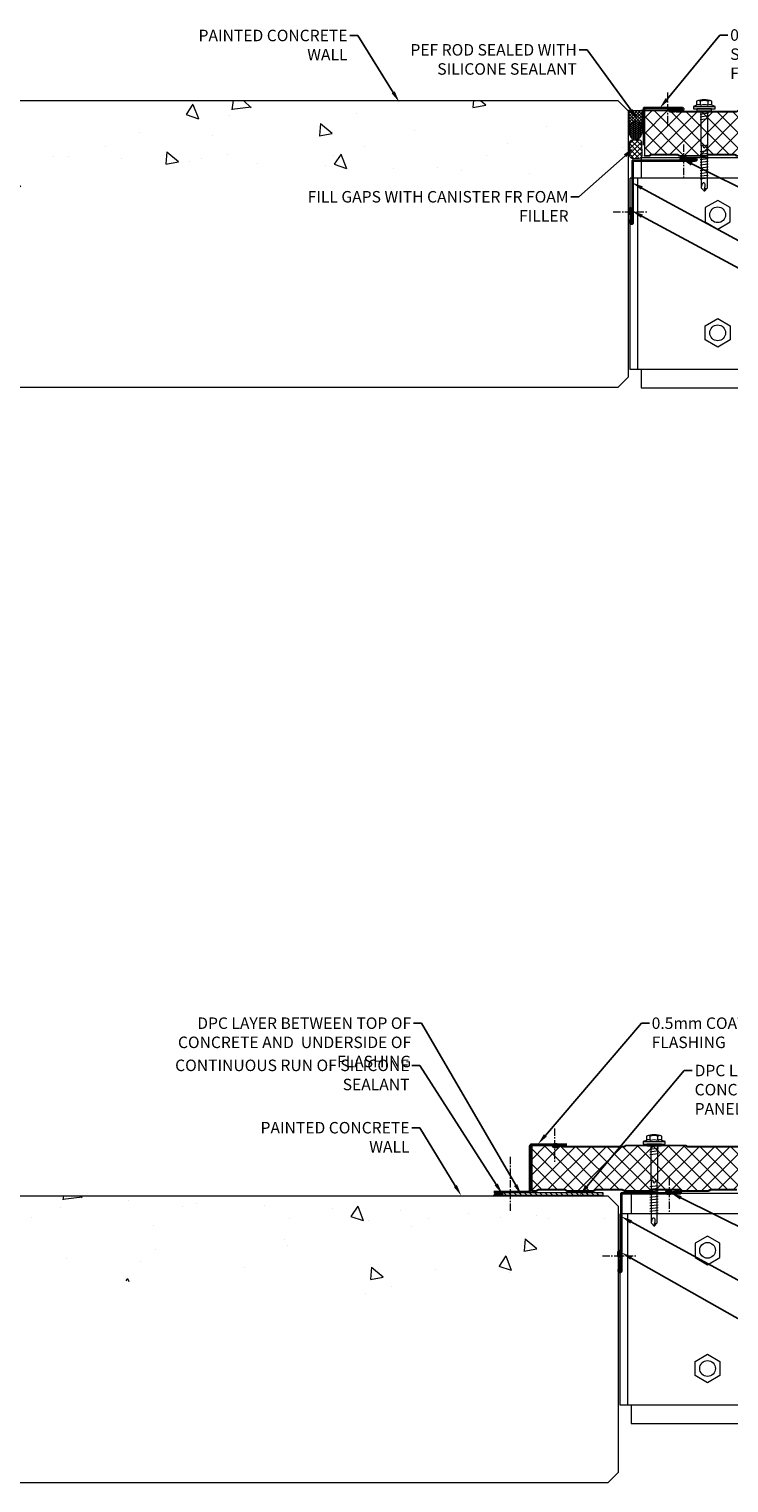
# Model space of a CAD drawing. Units: millimetres. Extents: x -9546 to 67653, y 39754 to 49858.
# Drawn here: x 27758 to 28367, y 45364 to 46629 of the extents above; entities that cross this region are included whole.
import ezdxf
from ezdxf import colors
from ezdxf.entities.mleader import LeaderData, LeaderLine
from ezdxf.math import Vec2, Vec3

# ---------------------------------------------------------------- set-up
doc = ezdxf.new("R2010")
doc.units = ezdxf.units.MM
doc.linetypes.add('CENTER', pattern=[50.8, 31.75, -6.35, 6.35, -6.35])
doc.layers.get('0').update_dxf_attribs({"lineweight": 18})
for name, color, linetype, lineweight in [('FIXINGS', 7, 'Continuous', 9), ('Flashings', 6, 'Continuous', 35), ('Hatch', 43, 'Continuous', 18), ('Panel Wall', 7, 'Continuous', 18), ('Structure primary', 7, 'Continuous', 9), ('Structure secondary', 7, 'Continuous', 9), ('TEXT', 7, 'Continuous', 9)]:
    doc.layers.add(name, color=color, linetype=linetype, lineweight=lineweight)
doc.styles.add('K_Span-std', font='arial.ttf', dxfattribs={"width": 0.75})
pattern_1 = [(135, (16529.0247, -15920.5783), (-0.67351921, -0.67351921), [])]

# ---------------------------------------------------------------- blocks, each defined once
blk = doc.blocks.new('*U62')
h = blk.add_hatch()
h.set_pattern_fill('AR-CONC', color=253, scale=0.7)
h.set_pattern_definition([(50, (-100, 2e-14), (127.5293, -11.1574), [13.335, -146.685]), (355, (-100, 2e-14), (-24.6704, 133.74), [10.668, -117.3484]), (100.4514, (-89.37, -0.93), (102.859, 122.5824), [11.333, -124.663]), (46.184, (-100, 35.56), (189.755, -29.43), [20.002, -220.027]), (96.636, (-84.19, 33.1), (166.183, 173.198), [17, -186.995]), (351.184, (-100, 35.56), (166.183, 173.198), [16.002, -176.022]), (21, (-82.22, 26.67), (106.13, -71.5856), [13.335, -146.685]), (326, (-82.22, 26.67), (43.2614, 128.9316), [10.668, -117.348]), (71.4514, (-73.38, 20.7), (149.3915, 57.346), [11.333, -124.663]), (37.5, (-100, 2e-14), (2.162, 59.1885), [0, -115.9256, 0, -119.126, 0, -117.7925]), (7.5, (-100, 2e-14), (46.7738, 70.1264), [0, -67.9196, 0, -113.2586, 0, -44.8945]), (327.5, (-139.65, 2e-14), (94.9134, -4.0101), [0, -44.45, 0, -138.684, 0, -184.023]), (317.5, (-157.43, 2e-14), (103.6904, 17.7985), [0, -57.785, 0, -92.1004, 0, -130.683])])
h.paths.add_polyline_path([(-150.4, 1549.5), (-154.8, 1579), (-160.3, 1607.2), (-166.3, 1633.7), (-172.2, 1658.5), (-177.1, 1681.2), (-180.5, 1701.7), (-181.9, 1719.8), (-181.6, 1735.7), (-180.1, 1749.9), (-177.9, 1762.7), (-175.4, 1774.4), (-173.1, 1785.5), (-171.5, 1796.3), (-171.2, 1807.2), (-172.4, 1818.4), (-174.6, 1830.1), (-177.3, 1842.5), (-179.9, 1855.6), (-181.8, 1869.5), (-182.3, 1884.3), (-180.8, 1900.2), (-176.8, 1917.1), (-170, 1935.5), (-162.2, 1956.4), (-155.5, 1981), (-152, 2010.7), (-153.7, 2046.6), (-163, 2090.2), (-181.8, 2142.6), (-210.2, 2201), (-235, 2201), (-250, 2186), (-250, 113.1), (-215.6, 125.3), (-192.9, 153.1), (-180.6, 193.1), (-176, 242.4), (-176.6, 298.2), (-179.7, 357.6), (-182.7, 417.6), (-183.4, 475.8), (-181.8, 531.5), (-178.4, 584.5), (-173.7, 634.5), (-168.1, 681.2), (-162.2, 724.4), (-156.4, 763.8), (-151.1, 799.2), (-146.9, 830.4), (-143.9, 858.1), (-141.9, 883), (-141.2, 906), (-141.8, 927.6), (-143.7, 948.8), (-146.9, 970.3), (-151.4, 992.8), (-157.3, 1016.9), (-164.1, 1042.7), (-171.2, 1069.9), (-178, 1098.5), (-184, 1128.3), (-188.5, 1159), (-191.2, 1190.6), (-191.2, 1222.9), (-188.5, 1255.7), (-183.3, 1288.8), (-176.7, 1322.2), (-169.3, 1355.7), (-161.9, 1389.1), (-155.3, 1422.3), (-150.2, 1455.1), (-147.5, 1487.3), (-147.7, 1518.9)])
blk.add_lwpolyline([(-250, 0), (-250, 2192), (-241, 2201), (-9, 2201), (0, 2192), (0, 0)], close=True)
blk = doc.blocks.new('Portal_bracket_1')
for p, q in [((160, 250), (0, 250)), ((160, 0), (160, 250)), ((160, 0), (0, 0))]:
    blk.add_line(p, q)
at = {"color": 8}
blk.add_line((10, 0), (10, 250), dxfattribs=at)
blk.add_lwpolyline([(0, 0), (0, 250)])
for points in [[(114.1, 220.8), (97.9, 211.4), (97.9, 192.8), (114.1, 183.4), (130.3, 192.8), (130.3, 211.4)], [(114.1, 29.2), (97.9, 38.6), (97.9, 57.2), (114.1, 66.6), (130.3, 57.2), (130.3, 38.6)]]:
    blk.add_lwpolyline(points, close=True)
for centre in [(114.1, 202.1), (114.1, 47.9)]:
    blk.add_circle(centre, 10.3, dxfattribs=at)
blk = doc.blocks.new('RW40_trunc_f')
at = {"layer": 'Hatch', "linetype": 'Continuous'}
h = blk.add_hatch(dxfattribs=at)
h.set_pattern_fill('ANSI37', color=256, scale=3, angle=90)
h.set_pattern_definition([(135, (0, 100), (-6.73519, -6.73519), []), (225, (0, 100), (6.73519, -6.73519), [])])
edge = h.paths.add_edge_path()
edge.add_line((0, 0.8), (-3.7, 0.8))
edge.add_arc((-3.7, 1.6), 0.83, 225, 270, ccw=False)
edge.add_line((-4.3, 1), (-4.6, 1.3))
edge.add_arc((-5.8, 0), 1.8, 45, 90)
edge.add_line((-5.8, 1.8), (-28.7, 1.8))
edge.add_arc((-28.7, 0), 1.8, 90, 135)
edge.add_line((-30, 1.3), (-30.2, 1))
edge.add_arc((-30.8, 1.6), 0.83, 270, 315, ccw=False)
edge.add_line((-30.8, 0.8), (-53.7, 0.8))
edge.add_arc((-53.7, 1.6), 0.83, 225, 270, ccw=False)
edge.add_line((-54.3, 1), (-54.6, 1.3))
edge.add_arc((-55.8, 0), 1.8, 45, 90)
edge.add_line((-55.8, 1.8), (-78.7, 1.8))
edge.add_arc((-78.7, 0), 1.8, 90, 135)
edge.add_line((-80, 1.3), (-80.2, 1))
edge.add_arc((-80.8, 1.6), 0.83, 270, 315, ccw=False)
edge.add_line((-80.8, 0.8), (-103.7, 0.8))
edge.add_arc((-103.7, 1.6), 0.83, 225, 270, ccw=False)
edge.add_line((-104.3, 1), (-104.6, 1.3))
edge.add_arc((-105.8, 0), 1.8, 45, 90)
edge.add_line((-105.8, 1.8), (-128.7, 1.8))
edge.add_arc((-128.7, 0), 1.8, 90, 135)
edge.add_line((-130, 1.3), (-130.2, 1))
edge.add_arc((-130.8, 1.6), 0.83, 270, 315, ccw=False)
edge.add_line((-130.8, 0.8), (-153.7, 0.8))
edge.add_arc((-153.7, 1.6), 0.83, 225, 270, ccw=False)
edge.add_line((-154.3, 1), (-154.6, 1.3))
edge.add_arc((-155.8, 0), 1.8, 45, 90)
edge.add_line((-155.8, 1.8), (-178.7, 1.8))
edge.add_arc((-178.7, 0), 1.8, 90, 135)
edge.add_line((-180, 1.3), (-180.2, 1))
edge.add_arc((-180.8, 1.6), 0.83, 270, 315, ccw=False)
edge.add_line((-180.8, 0.8), (-203.7, 0.8))
edge.add_arc((-203.7, 1.6), 0.83, 225, 270, ccw=False)
edge.add_line((-204.3, 1), (-204.6, 1.3))
edge.add_arc((-205.8, 0), 1.8, 45, 90)
edge.add_line((-205.8, 1.8), (-228.7, 1.8))
edge.add_arc((-228.7, 0), 1.8, 90, 135)
edge.add_line((-230, 1.3), (-230.2, 1))
edge.add_arc((-230.8, 1.6), 0.83, 270, 315, ccw=False)
edge.add_line((-230.8, 0.8), (-253.7, 0.8))
edge.add_arc((-253.7, 1.6), 0.83, 225, 270, ccw=False)
edge.add_line((-254.3, 1), (-254.6, 1.3))
edge.add_arc((-255.8, 0), 1.8, 45, 90)
edge.add_line((-255.8, 1.8), (-278.7, 1.8))
edge.add_arc((-278.7, 0), 1.8, 90, 135)
edge.add_line((-280, 1.3), (-280.2, 1))
edge.add_arc((-280.8, 1.6), 0.83, 270, 315, ccw=False)
edge.add_line((-280.8, 0.8), (-303.7, 0.8))
edge.add_arc((-303.7, 1.6), 0.83, 225, 270, ccw=False)
edge.add_line((-304.3, 1), (-304.6, 1.3))
edge.add_arc((-305.8, 0), 1.8, 45, 90)
edge.add_line((-305.8, 1.8), (-328.7, 1.8))
edge.add_arc((-328.7, 0), 1.8, 90, 135)
edge.add_line((-330, 1.3), (-330.2, 1))
edge.add_arc((-330.8, 1.6), 0.83, 270, 315, ccw=False)
edge.add_line((-330.8, 0.8), (-353.7, 0.8))
edge.add_arc((-353.7, 1.6), 0.83, 225, 270, ccw=False)
edge.add_line((-354.3, 1), (-354.6, 1.3))
edge.add_arc((-355.8, 0), 1.8, 45, 90)
edge.add_line((-355.8, 1.8), (-378.7, 1.8))
edge.add_arc((-378.7, 0), 1.8, 90, 135)
edge.add_line((-380, 1.3), (-380.2, 1))
edge.add_arc((-380.8, 1.6), 0.83, 270, 315, ccw=False)
edge.add_line((-380.8, 0.8), (-403.7, 0.8))
edge.add_arc((-403.7, 1.6), 0.83, 225, 270, ccw=False)
edge.add_line((-404.3, 1), (-404.6, 1.3))
edge.add_arc((-405.8, 0), 1.8, 45, 90)
edge.add_line((-405.8, 1.8), (-428.7, 1.8))
edge.add_arc((-428.7, 0), 1.8, 90, 135)
edge.add_line((-430, 1.3), (-430.2, 1))
edge.add_arc((-430.8, 1.6), 0.83, 270, 315, ccw=False)
edge.add_line((-430.8, 0.8), (-453.7, 0.8))
edge.add_arc((-453.7, 1.6), 0.83, 225, 270, ccw=False)
edge.add_line((-454.3, 1), (-454.6, 1.3))
edge.add_arc((-455.8, 0), 1.8, 45, 90)
edge.add_line((-455.8, 1.8), (-478.7, 1.8))
edge.add_arc((-478.7, 0), 1.8, 90, 135)
edge.add_line((-480, 1.3), (-480.2, 1))
edge.add_arc((-480.8, 1.6), 0.83, 270, 315, ccw=False)
edge.add_line((-480.8, 0.8), (-503.7, 0.8))
edge.add_arc((-503.7, 1.6), 0.83, 225, 270, ccw=False)
edge.add_line((-504.3, 1), (-504.6, 1.3))
edge.add_arc((-505.8, 0), 1.8, 45, 90)
edge.add_line((-505.8, 1.8), (-528.7, 1.8))
edge.add_arc((-528.7, 0), 1.8, 90, 135)
edge.add_line((-530, 1.3), (-530.2, 1))
edge.add_arc((-530.8, 1.6), 0.83, 270, 315, ccw=False)
edge.add_line((-530.8, 0.8), (-553.7, 0.8))
edge.add_arc((-553.7, 1.6), 0.83, 225, 270, ccw=False)
edge.add_line((-554.3, 1), (-554.6, 1.3))
edge.add_arc((-555.8, 0), 1.8, 45, 90)
edge.add_line((-555.8, 1.8), (-578.7, 1.8))
edge.add_arc((-578.7, 0), 1.8, 90, 135)
edge.add_line((-580, 1.3), (-580.2, 1))
edge.add_arc((-580.8, 1.6), 0.83, 270, 315, ccw=False)
edge.add_line((-580.8, 0.8), (-603.7, 0.8))
edge.add_arc((-603.7, 1.6), 0.83, 225, 270, ccw=False)
edge.add_line((-604.3, 1), (-604.6, 1.3))
edge.add_arc((-605.8, 0), 1.8, 45, 90)
edge.add_line((-605.8, 1.8), (-628.7, 1.8))
edge.add_arc((-628.7, 0), 1.8, 90, 135)
edge.add_line((-630, 1.3), (-630.2, 1))
edge.add_arc((-630.8, 1.6), 0.83, 270, 315, ccw=False)
edge.add_line((-630.8, 0.8), (-653.7, 0.8))
edge.add_arc((-653.7, 1.6), 0.83, 225, 270, ccw=False)
edge.add_line((-654.3, 1), (-654.6, 1.3))
edge.add_arc((-655.8, 0), 1.8, 45, 90)
edge.add_line((-655.8, 1.8), (-678.7, 1.8))
edge.add_arc((-678.7, 0), 1.8, 90, 135)
edge.add_line((-680, 1.3), (-680.2, 1))
edge.add_arc((-680.8, 1.6), 0.83, 270, 315, ccw=False)
edge.add_line((-680.8, 0.8), (-703.7, 0.8))
edge.add_arc((-703.7, 1.6), 0.83, 225, 270, ccw=False)
edge.add_line((-704.3, 1), (-704.6, 1.3))
edge.add_arc((-705.8, 0), 1.8, 45, 90)
edge.add_line((-705.8, 1.8), (-728.7, 1.8))
edge.add_arc((-728.7, 0), 1.8, 90, 135)
edge.add_line((-730, 1.3), (-730.2, 1))
edge.add_arc((-730.8, 1.6), 0.83, 270, 315, ccw=False)
edge.add_line((-730.8, 0.8), (-753.7, 0.8))
edge.add_arc((-753.7, 1.6), 0.83, 225, 270, ccw=False)
edge.add_line((-754.3, 1), (-754.6, 1.3))
edge.add_arc((-755.8, 0), 1.8, 45, 90)
edge.add_line((-755.8, 1.8), (-778.7, 1.8))
edge.add_arc((-778.7, 0), 1.8, 90, 135)
edge.add_line((-780, 1.3), (-780.2, 1))
edge.add_arc((-780.8, 1.6), 0.83, 270, 315, ccw=False)
edge.add_line((-780.8, 0.8), (-803.7, 0.8))
edge.add_arc((-803.7, 1.6), 0.83, 225, 270, ccw=False)
edge.add_line((-804.3, 1), (-804.6, 1.3))
edge.add_arc((-805.8, 0), 1.8, 45, 90)
edge.add_line((-805.8, 1.8), (-828.7, 1.8))
edge.add_arc((-828.7, 0), 1.8, 90, 135)
edge.add_line((-830, 1.3), (-830.2, 1))
edge.add_arc((-830.8, 1.6), 0.83, 270, 315, ccw=False)
edge.add_line((-830.8, 0.8), (-853.7, 0.8))
edge.add_arc((-853.7, 1.6), 0.83, 225, 270, ccw=False)
edge.add_line((-854.3, 1), (-854.6, 1.3))
edge.add_arc((-855.8, 0), 1.8, 45, 90)
edge.add_line((-855.8, 1.8), (-878.7, 1.8))
edge.add_arc((-878.7, 0), 1.8, 90, 135)
edge.add_line((-880, 1.3), (-880.2, 1))
edge.add_arc((-880.8, 1.6), 0.83, 270, 315, ccw=False)
edge.add_line((-880.8, 0.8), (-903.7, 0.8))
edge.add_arc((-903.7, 1.6), 0.83, 225, 270, ccw=False)
edge.add_line((-904.3, 1), (-904.6, 1.3))
edge.add_arc((-905.8, 0), 1.8, 45, 90)
edge.add_line((-905.8, 1.8), (-928.7, 1.8))
edge.add_arc((-928.7, 0), 1.8, 90, 135)
edge.add_line((-930, 1.3), (-930.2, 1))
edge.add_arc((-930.8, 1.6), 0.83, 270, 315, ccw=False)
edge.add_line((-930.8, 0.8), (-938.8, 0.8))
edge.add_arc((-938.8, 2.5), 1.7, 93, 270, ccw=False)
edge.add_line((-938.8, 4.2), (-925.1, 4.9))
edge.add_arc((-925.3, 7.7), 2.8, 273, 360)
edge.add_line((-922.5, 7.7), (-922.5, 12.2))
edge.add_arc((-921.5, 12.2), 1, 90, 180, ccw=False)
edge.add_line((-921.5, 13.2), (-918.6, 13.2))
edge.add_line((-918.6, 13.2), (-918.6, 14))
edge.add_line((-918.6, 14), (-921.5, 14))
edge.add_line((-921.5, 14), (-921.8, 14))
edge.add_arc((-921.8, 15), 1, 165.8804, 270, ccw=False)
edge.add_line((-922.8, 15.2), (-916.9, 38.5))
edge.add_line((-916.9, 38.5), (-909.2, 57.4))
edge.add_arc((-909.3, 57.9), 0.504, 275.7793, 321.4008)
edge.add_line((-908.9, 57.6), (-902.1, 72.1))
edge.add_arc((-899.9, 71), 2.5, 90, 155, ccw=False)
edge.add_line((-899.9, 73.5), (-876.6, 73.5))
edge.add_arc((-876.6, 71), 2.5, 25, 90, ccw=False)
edge.add_line((-874.4, 72.1), (-859.5, 40.2))
edge.add_arc((-856.8, 41.5), 3, 205, 270)
edge.add_line((-856.8, 38.5), (-802.7, 38.5))
edge.add_arc((-802.7, 40), 1.5, 270, 315)
edge.add_line((-801.6, 38.9), (-801.3, 39.2))
edge.add_arc((-800.6, 38.5), 1, 90, 135, ccw=False)
edge.add_line((-800.6, 39.5), (-748.7, 39.5))
edge.add_arc((-748.7, 38.5), 1, 45, 90, ccw=False)
edge.add_line((-748, 39.2), (-747.7, 38.9))
edge.add_arc((-746.6, 40), 1.5, 225, 270)
edge.add_line((-746.6, 38.5), (-694.7, 38.5))
edge.add_arc((-694.7, 40), 1.5, 270, 315)
edge.add_line((-693.6, 38.9), (-693.3, 39.2))
edge.add_arc((-692.6, 38.5), 1, 90, 135, ccw=False)
edge.add_line((-692.6, 39.5), (-640.7, 39.5))
edge.add_arc((-640.7, 38.5), 1, 45, 90, ccw=False)
edge.add_line((-640, 39.2), (-639.7, 38.9))
edge.add_arc((-638.6, 40), 1.5, 225, 270)
edge.add_line((-638.6, 38.5), (-587.2, 38.5))
edge.add_arc((-587.2, 41), 2.5, 270, 335)
edge.add_line((-584.9, 39.9), (-569.5, 73.1))
edge.add_arc((-567.2, 72), 2.5, 90, 155, ccw=False)
edge.add_line((-567.2, 74.5), (-540.7, 74.5))
edge.add_arc((-540.7, 72), 2.5, 25, 90, ccw=False)
edge.add_line((-538.4, 73.1), (-523.1, 40.2))
edge.add_arc((-520.4, 41.5), 3, 205, 270)
edge.add_line((-520.4, 38.5), (-469.3, 38.5))
edge.add_arc((-469.3, 40), 1.5, 270, 315)
edge.add_line((-468.3, 38.9), (-468, 39.2))
edge.add_arc((-467.3, 38.5), 1, 90, 135, ccw=False)
edge.add_line((-467.3, 39.5), (-415.3, 39.5))
edge.add_arc((-415.3, 38.5), 1, 45, 90, ccw=False)
edge.add_line((-414.6, 39.2), (-414.3, 38.9))
edge.add_arc((-413.3, 40), 1.5, 225, 270)
edge.add_line((-413.3, 38.5), (-361.3, 38.5))
edge.add_arc((-361.3, 40), 1.5, 270, 315)
edge.add_line((-360.3, 38.9), (-360, 39.2))
edge.add_arc((-359.3, 38.5), 1, 90, 135, ccw=False)
edge.add_line((-359.3, 39.5), (-307.3, 39.5))
edge.add_arc((-307.3, 38.5), 1, 45, 90, ccw=False)
edge.add_line((-306.6, 39.2), (-306.3, 38.9))
edge.add_arc((-305.3, 40), 1.5, 225, 270)
edge.add_line((-305.3, 38.5), (-254.2, 38.5))
edge.add_arc((-254.2, 41.5), 3, 270, 335)
edge.add_line((-251.5, 40.2), (-236.2, 73.1))
edge.add_arc((-233.9, 72), 2.5, 90, 155, ccw=False)
edge.add_line((-233.9, 74.5), (-207.4, 74.5))
edge.add_arc((-207.4, 72), 2.5, 25, 90, ccw=False)
edge.add_line((-205.1, 73.1), (-189.8, 40.2))
edge.add_arc((-187.1, 41.5), 3, 205, 270)
edge.add_line((-187.1, 38.5), (-136, 38.5))
edge.add_arc((-136, 40), 1.5, 270, 315)
edge.add_line((-135, 38.9), (-134.7, 39.2))
edge.add_arc((-134, 38.5), 1, 90, 135, ccw=False)
edge.add_line((-134, 39.5), (-82, 39.5))
edge.add_arc((-82, 38.5), 1, 45, 90, ccw=False)
edge.add_line((-81.3, 39.2), (-81, 38.9))
edge.add_arc((-80, 40), 1.5, 225, 270)
edge.add_line((-80, 38.5), (-28, 38.5))
edge.add_arc((-28, 40), 1.5, 270, 315)
edge.add_line((-27, 38.9), (-26.7, 39.2))
edge.add_arc((-26, 38.5), 1, 90, 135, ccw=False)
edge.add_line((-26, 39.5), (0, 39.5))
edge.add_line((0, 39.5), (0, 0.8))
at = {"color": 253}
blk.add_lwpolyline([(-187.1, 38.5), (-136, 38.5, 0.198912), (-135, 38.9), (-134.7, 39.2, -0.198912), (-134, 39.5), (-82, 39.5, -0.198912), (-81.3, 39.2), (-81, 38.9, 0.198912), (-80, 38.5), (-28, 38.5, 0.198912), (-27, 38.9), (-26.7, 39.2, -0.198912), (-26, 39.5), (0, 39.5), (0, 0.8), (-3.7, 0.8, -0.198912), (-4.3, 1), (-4.6, 1.3, 0.198912), (-5.8, 1.8), (-28.7, 1.8, 0.198912), (-30, 1.3), (-30, 1.3), (-30, 1.3), (-30.2, 1, -0.198912), (-30.8, 0.8), (-53.7, 0.8, -0.198912), (-54.3, 1), (-54.6, 1.3, 0.198912), (-55.8, 1.8), (-78.7, 1.8, 0.198912), (-80, 1.3), (-80, 1.3), (-80, 1.3), (-80.2, 1, -0.198912), (-80.8, 0.8), (-103.7, 0.8, -0.198912), (-104.3, 1), (-104.6, 1.3, 0.198912), (-105.8, 1.8), (-128.7, 1.8, 0.198912), (-130, 1.3), (-130, 1.3), (-130, 1.3), (-130.2, 1, -0.198912), (-130.8, 0.8), (-153.7, 0.8, -0.198912), (-154.3, 1), (-154.6, 1.3, 0.198912), (-155.8, 1.8), (-178.7, 1.8, 0.198912)], format="xyb", dxfattribs=at)
blk.add_lwpolyline([(-187.1, 39), (-136, 39, 0.198912), (-135.3, 39.3), (-135, 39.6, -0.198912), (-134, 40), (-82, 40, -0.198912), (-81, 39.6), (-80.7, 39.3, 0.198912), (-80, 39), (-28, 39, 0.198912), (-27.3, 39.3), (-27, 39.6, -0.198912), (-26, 40), (0, 40)], format="xyb")
at = {"color": 254, "linetype": 'Continuous'}
blk.add_lwpolyline([(0, 40), (0, 1)], dxfattribs=at)
at = {"color": 8}
blk.add_lwpolyline([(-178.7, 1), (-155.8, 1, -0.198912), (-155.1, 0.7), (-154.9, 0.5, 0.198912), (-153.7, 0), (-130.8, 0, 0.198912), (-129.7, 0.5), (-129.7, 0.5), (-129.4, 0.7, -0.198912), (-128.7, 1), (-105.8, 1, -0.198912), (-105.1, 0.7), (-104.9, 0.5, 0.198912), (-103.7, 0), (-80.8, 0, 0.198912), (-79.7, 0.5), (-79.7, 0.5), (-79.4, 0.7, -0.198912), (-78.7, 1), (-55.8, 1, -0.198912), (-55.1, 0.7), (-54.9, 0.5, 0.198912), (-53.7, 0), (-30.8, 0, 0.198912), (-29.7, 0.5), (-29.7, 0.5), (-29.4, 0.7, -0.198912), (-28.7, 1), (-5.8, 1, -0.198912), (-5.1, 0.7), (-4.9, 0.5, 0.198912), (-3.7, 0), (0, 0), (0, 0.8)], format="xyb", dxfattribs=at)
blk = doc.blocks.new('Sealant 6 & Backing Rod')
h = blk.add_hatch()
h.set_pattern_fill('HONEY', color=8, scale=0.15, angle=90, style=0)
h.set_pattern_definition([(90, (-278.4, 26.2078), (-0.4124445, 0.714375), [0.47625, -0.9525]), (210, (-278.4, 26.2078), (-0.41244465, -0.7143749), [0.47625, -0.9525]), (150, (-278.4, 26.2078), (-0.82488915, 9e-08), [-0.9525, 0.47625])])
edge = h.paths.add_edge_path()
edge.add_ellipse((-8.97, 3), major_axis=(3.91, 0), ratio=0.728665, start_angle=0, end_angle=360, ccw=False)
h = blk.add_hatch()
h.set_pattern_fill('NET', color=8, scale=0.3, angle=135, style=0)
h.set_pattern_definition([(135, (-278.4, 26.2078), (-0.6735192, -0.6735192), []), (225, (-278.4, 26.2078), (0.6735192, -0.6735192), [])])
edge = h.paths.add_edge_path()
edge.add_ellipse((-8.97, 3), major_axis=(4.09, 0), ratio=0.733157, start_angle=270, end_angle=450)
edge.add_line((-8.92, 0), (0, 0))
edge.add_arc((13.88, 3), 14.2, 167.80714, 192.19286, ccw=False)
edge.add_line((0, 6), (-8.92, 6))
at = {"color": 8}
blk.add_lwpolyline([(-8.97, 0), (0, 0, -0.106806), (0, 6), (-8.97, 6)], format="xyb", dxfattribs=at)
at = {"color": 8, "extrusion": (0, 0, -1)}
for major_axis, ratio, start_param, end_param in [((3.91, 0), 0.728665, 3.141593, 9.424778), ((4.09, 0), 0.733157, -1.570796, 1.570796)]:
    blk.add_ellipse((-8.97, 3), major_axis=major_axis, ratio=ratio, start_param=start_param, end_param=end_param, dxfattribs=at)
blk = doc.blocks.new('*U61')
for p, q in [((-6.6, 4.9), (-9.4, 3.9)), ((-9.4, 3.9), (9.6, 3.9)), ((-9.4, 3.9), (-9.4, 1.7)), ((-9.4, 1.7), (-6.1, 1.7)), ((-6.6, 8.6), (-6.6, 4.9)), ((-6.1, 1.7), (6.2, 1.7)), ((-3.3, 4.9), (-3.3, 8.6)), ((3.4, 4.9), (3.4, 8.6)), ((6.2, 1.7), (9.6, 1.7)), ((6.8, 4.9), (6.8, 8.6)), ((9.6, 3.9), (6.8, 4.9)), ((9.6, 1.7), (9.6, 3.9)), ((-1, -30), (-2.5, -30)), ((-0.8, -31), (-1, -30)), ((1.4, -30), (1, -31)), ((2.9, -30), (1.4, -30))]:
    blk.add_line(p, q)
for points in [[(-6.3, 1.7), (-6.3, 0.7), (-6.1, 0.2), (-5.9, 0), (5.9, 0), (6.1, 0), (6.1, 0.2), (6.3, 0.7), (6.4, 1.7), (-6.3, 1.7), (-6.3, 1.7)], [(2.9, 0), (2.9, -30), (2.5, -31), (2.5, -67.2), (0.2, -69.8), (-2.2, -67.2), (-2.2, -31), (-2.5, -30), (-2.5, 0)], [(3.7, -4.2), (-3.6, -5.4)], [(3.7, -6.8), (-3.6, -7.8)], [(3.7, -2), (-3.4, -3)], [(3.6, -34.6), (-3.6, -35.5)], [(3.6, -37), (-3.6, -37.8)], [(3.6, -39.3), (-3.6, -40.2)], [(3.6, -41.7), (-3.6, -42.6)], [(3.6, -44.1), (-3.6, -44.9)], [(3.6, -46.4), (-3.6, -47.3)], [(3.6, -48.8), (-3.6, -49.7)], [(3.6, -51.4), (-3.6, -52.2)], [(3.6, -53.7), (-3.6, -54.6)], [(3.6, -56.1), (-3.6, -56.9)], [(3.6, -58.5), (-3.6, -59.3)], [(0.3, -67.9), (0.8, -65.9), (0.8, -65), (0.8, -64.4), (0.8, -63.7), (0.7, -63.4), (0.3, -63), (0, -62.8), (-0.3, -62.7), (-0.8, -62.7), (-1, -62.8), (-1.2, -62.8), (-1.5, -63.2), (-1.7, -63.7), (-1.9, -64.4), (-2.2, -65.4), (-2.2, -65.9)], [(2.5, -67.6), (0.2, -67.9), (0, -70)]]:
    blk.add_lwpolyline(points)
for centre, radius, start, end in [((0.1, -11), 20.7, 71.0754, 108.9246), ((-4.9, 5.6), 3.44, 60.8439, 119.1561), ((-4.9, 1.9), 3.44, 60.8439, 119.1561), ((0.1, -4.4), 13.4, 75.562, 104.438), ((0.1, -8.1), 13.4, 75.562, 104.438), ((5.1, 5.6), 3.44, 60.8439, 119.1561), ((5.1, 1.9), 3.44, 60.8439, 119.1561), ((0.1, -31.1), 0.949, 175.635, 5.6812)]:
    blk.add_arc(centre, radius, start, end)
blk = doc.blocks.new('6x4 butyl')
h = blk.add_hatch()
h.set_pattern_fill('ANSI31', color=254, scale=0.3, angle=90, style=0)
h.set_pattern_definition(pattern_1)
h.paths.add_polyline_path([(1.5, 0, 0.414214), (3, 1.5, 0.414214), (1.5, 3), (-1.5, 3, 0.414214), (-3, 1.5, 0.414214), (-1.5, 0)])
blk.add_lwpolyline([(3, 1.5), (3, 1.5, 0.414214), (1.5, 3), (-1.5, 3, 0.414214), (-3, 1.5), (-3, 1.5, 0.414214), (-1.5, 0), (1.5, 0, 0.414214)], format="xyb", close=True)
blk = doc.blocks.new('*U223')
for points in [[(-0.7, 41), (-2, 50.8, -1.065128), (0, 50.9)], [(67.5, 0, -1.065128), (67.3, -2), (57.5, -0.7)]]:
    blk.add_lwpolyline(points, format="xyb")
blk.add_lwpolyline([(0, 50.9), (0, 0), (67.5, 0)])
blk = doc.blocks.new('*U65')
h = blk.add_hatch()
h.set_pattern_fill('ANSI31', color=254, scale=0.3, angle=90, style=0)
h.set_pattern_definition(pattern_1)
h.paths.add_polyline_path([(1.5, 0, 0.414214), (3, 1.5, 0.414214), (1.5, 3), (-1.5, 3, 0.414214), (-3, 1.5, 0.414214), (-1.5, 0)])
blk.add_lwpolyline([(3, 1.5), (3, 1.5, 0.414214), (1.5, 3), (-1.5, 3, 0.414214), (-3, 1.5), (-3, 1.5, 0.414214), (-1.5, 0), (1.5, 0, 0.414214)], format="xyb", close=True)
blk = doc.blocks.new('*U221')
blk.add_lwpolyline([(0.7, 23.7), (2, 33.5, 1.065128), (0, 33.6)], format="xyb")
blk.add_lwpolyline([(0, 33.6), (0, 0), (32.1, 0)])
blk = doc.blocks.new('*U222')
for points in [[(-0.7, 44.6), (-2, 54.4, -1.065128), (0, 54.5)], [(54, 0, -1.065128), (53.8, -2), (44, -0.7)]]:
    blk.add_lwpolyline(points, format="xyb")
blk.add_lwpolyline([(0, 54.5), (0, 0), (54, 0)])

msp = doc.modelspace()

# ---------------------------------------------------------------- hatches: boundary and pattern name
at = {"layer": 'Hatch', "linetype": 'Continuous', "lineweight": 5}
h = msp.add_hatch(dxfattribs=at)
h.set_pattern_fill('ANSI37')
h.set_pattern_definition([(45, (7944.889, 7240.9238), (-2.24506403, 2.24506403), []), (135, (7944.889, 7240.9238), (-2.24506403, -2.24506403), [])])
edge = h.paths.add_edge_path()
edge.add_line((28288.5, 46532.8), (28283.2, 46532.7))
edge.add_arc((28283.6, 46529.8), 3, 97, 180.0447)
edge.add_line((28280.6, 46529.7), (28280.6, 46519.8))
edge.add_arc((28283.6, 46519.8), 3, 180.0447, 276.982)
edge.add_line((28284, 46516.8), (28289.1, 46517))
edge.add_arc((28288.7, 46519.9), 3, 276.982, 367)
edge.add_line((28291.7, 46520.3), (28291.5, 46530.1))
edge.add_arc((28288.9, 46530.1), 2.67, 358.9448, 458.4535)
h = msp.add_hatch(dxfattribs=at)
h.set_pattern_fill('ANSI31', scale=0.3, angle=270, style=0)
h.set_pattern_definition([(315, (7962.1247, 5668.0761), (0.67351921, 0.67351921), [])])
h.paths.add_polyline_path([(28169.8, 45614), (28169.8, 45616.9), (28162.9, 45616.9, -0.470787), (28162.3, 45614)])
h = msp.add_hatch(dxfattribs=at)
h.set_pattern_fill('ANSI31', angle=90)
h.set_pattern_definition([(135, (29188.2187, 2746.9585), (-2.24506403, -2.24506403), [])])
h.paths.add_polyline_path([(28170.1, 45614.4), (28257.7, 45614.4), (28257.7, 45616.4), (28170.1, 45616.4)])

# ---------------------------------------------------------------- linework, layer by layer
at = {"color": 8, "linetype": 'CENTER', "ltscale": 0.2}
for points in [[(28313.8, 46574.2), (28313.8, 46544.2)], [(28327.6, 46529), (28327.6, 46499)], [(28266.6, 46470.3), (28296.6, 46470.3)], [(28215.5, 45672.4), (28215.5, 45642.4)], [(28176.8, 45647.6), (28176.8, 45600.2)], [(28315.1, 45629), (28315.1, 45599)], [(28257.1, 45561.5), (28287.1, 45561.5)]]:
    msp.add_lwpolyline(points, dxfattribs=at)
at = {"layer": 'Flashings', "linetype": 'Continuous'}
msp.add_lwpolyline([(28162.6, 45617.2), (28192.8, 45617.2, 0.414214), (28194.3, 45618.7), (28194.3, 45657, -0.414214), (28195.8, 45658.5), (28226, 45658.5)], format="xyb", dxfattribs=at)
at = {"layer": 'Hatch', "color": 7, "lineweight": 5}
for points in [[(28288.5, 46532.8), (28283.2, 46532.7, 0.379089), (28280.6, 46529.7), (28280.6, 46519.8, 0.450138), (28284, 46516.8), (28289.1, 46517, 0.414305), (28291.7, 46520.3), (28291.5, 46530.1, 0.463701)], [(28169.8, 45614), (28169.8, 45616.9), (28162.9, 45616.9, -0.470787), (28162.3, 45614)]]:
    msp.add_lwpolyline(points, format="xyb", close=True, dxfattribs=at)
at = {"layer": 'Hatch', "color": 7, "linetype": 'Continuous', "lineweight": 5}
msp.add_lwpolyline([(28170.1, 45614.4), (28257.7, 45614.4), (28257.7, 45616.4), (28170.1, 45616.4)], close=True, dxfattribs=at)
at = {"layer": 'Structure secondary'}
for points in [[(29390.7, 46517.2), (28290.8, 46517.2), (28290.8, 46499.7)], [(28290.8, 46333), (28290.8, 46317.2), (29344, 46317.2)], [(29382, 45615.6), (28282.1, 45615.6), (28282.1, 45598.1)], [(28282.1, 45431.5), (28282.1, 45415.6), (29335.3, 45415.6)]]:
    msp.add_lwpolyline(points, dxfattribs=at)

# ---------------------------------------------------------------- block references
at = {"color": 254, "linetype": 'Continuous'}
msp.add_blockref('6x4 butyl', (28317.9, 46557.2), dxfattribs=at)
at = {"xscale": 2.00000001999994, "yscale": 2.00000001999994, "zscale": 2.00000001999994, "rotation": 89.99999999999999}
msp.add_blockref('Sealant 6 & Backing Rod', (28292, 46558.7), dxfattribs=at)
at = {"linetype": 'Continuous'}
for p in [(28327.6, 46515.2), (28314.8, 45615.2)]:
    msp.add_blockref('6x4 butyl', p, dxfattribs=at)
at = {"linetype": 'Continuous', "rotation": 270}
for p in [(28279.8, 46470.9), (28270.3, 45563.1)]:
    msp.add_blockref('6x4 butyl', p, dxfattribs=at)
at = {"color": 254, "linetype": 'Continuous', "rotation": 180}
msp.add_blockref('*U65', (28216.3, 45658.9), dxfattribs=at)
at = {"layer": 'FIXINGS'}
for p in [(28345.7, 46558.1), (28302.1, 45657.1)]:
    msp.add_blockref('*U61', p, dxfattribs=at)
at = {"layer": 'Flashings', "linetype": 'Continuous', "rotation": 270}
for name, p in [('*U221', (28293.1, 46560.5)), ('*U222', (28283.4, 46514.7)), ('*U223', (28273.3, 45615.7))]:
    msp.add_blockref(name, p, dxfattribs=at)
at = {"layer": 'Panel Wall', "linetype": 'Continuous', "xscale": -1}
for p in [(28293.7, 46518.6), (28195.6, 45617.6)]:
    msp.add_blockref('RW40_trunc_f', p, dxfattribs=at)
at = {"layer": 'Structure primary', "rotation": 270}
for p in [(26078.5, 46317.3), (26069.8, 45363.8)]:
    msp.add_blockref('*U62', p, dxfattribs=at)
at = {"layer": 'Structure secondary', "xscale": 0.6666666666666666, "yscale": 0.6666666666666666, "zscale": 0.6666666666666666}
for p in [(28281.4, 46333), (28272.6, 45431.5)]:
    msp.add_blockref('Portal_bracket_1', p, dxfattribs=at)

# ---------------------------------------------------------------- leaders
at = {"layer": 'TEXT'}
ml = msp.add_multileader_mtext('Standard', dxfattribs=at)
ml.set_content('PAINTED CONCRETE WALL ', color=256, style='K_Span-std')
ml.set_leader_properties(color=256)
ml.build(insert=Vec2(0, 0))
ml.multileader.update_dxf_attribs({"dogleg_length": 7, "arrow_head_size": 10})
ctx = ml.context
ctx.base_point, ctx.char_height, ctx.arrow_head_size, ctx.plane_origin = Vec3(27895.8, 46623.7), 10, 10, Vec3(28166.9, 46558.8)
ctx.text_align_type = 2
notes = []
notes.append((ctx, [(0, (1, 1, 0), (28044.1, 46623.7), (-1, 0), 7, [(0, [(28080.2, 46565.8)], 0, [])])]))
ctx.mtext.insert, ctx.mtext.width, ctx.mtext.defined_height, ctx.mtext.alignment, ctx.mtext.flow_direction = Vec3(28035.1, 46628.8), 142.529, 28.8, 3, 5
ml = msp.add_multileader_mtext('Standard', dxfattribs=at)
ml.set_content('0.5mm COATED STEEL END FLASHING', color=256, style='K_Span-std')
ml.set_leader_properties(color=256)
ml.build(insert=Vec2(0, 0))
ml.multileader.update_dxf_attribs({"dogleg_length": 7, "arrow_head_size": 10})
ctx = ml.context
ctx.base_point, ctx.char_height, ctx.arrow_head_size, ctx.plane_origin = Vec3(28366.4, 46624.1), 10, 10, Vec3(28279.3, 46602.8)
notes.append((ctx, [(0, (1, 1, 0), (28359.4, 46624.1), (1, 0), 7, [(0, [(28307, 46560.5)], 0, [])])]))
ctx.mtext.insert, ctx.mtext.width, ctx.mtext.defined_height, ctx.mtext.flow_direction = Vec3(28368.4, 46629.2), 125.052, 30.4, 5
ml = msp.add_multileader_mtext('Standard', dxfattribs=at)
ml.set_content('PEF ROD SEALED WITH SILICONE SEALANT', color=256, style='K_Span-std')
ml.set_leader_properties(color=256)
ml.build(insert=Vec2(0, 0))
ml.multileader.update_dxf_attribs({"dogleg_length": 7, "arrow_head_size": 10})
ctx = ml.context
ctx.base_point, ctx.char_height, ctx.arrow_head_size, ctx.plane_origin = Vec3(28114, 46611.2), 10, 10, Vec3(28359.1, 46608.1)
ctx.text_align_type = 2
notes.append((ctx, [(0, (1, 1, 0), (28243.8, 46611.2), (-1, 0), 7, [(0, [(28288.1, 46550.7)], 0, [])])]))
ctx.mtext.insert, ctx.mtext.width, ctx.mtext.defined_height, ctx.mtext.alignment, ctx.mtext.flow_direction = Vec3(28234.8, 46616.3), 148.633, 26, 3, 5
ml = msp.add_multileader_mtext('Standard', dxfattribs=at)
ml.set_content('FILL GAPS WITH CANISTER FR FOAM FILLER\\P ', color=256, style='K_Span-std')
ml.set_leader_properties(color=256)
ml.build(insert=Vec2(0, 0))
ml.multileader.update_dxf_attribs({"dogleg_length": 7, "arrow_head_size": 10})
ctx = ml.context
ctx.base_point, ctx.char_height, ctx.arrow_head_size, ctx.plane_origin = Vec3(27999.5, 46483.4), 10, 10, Vec3(28393.8, 46548.9)
ctx.text_align_type = 2
notes.append((ctx, [(0, (1, 1, 0), (28236.6, 46483.4), (-1, 0), 7, [(0, [(28284.3, 46525.8)], 0, [])])]))
ctx.mtext.insert, ctx.mtext.width, ctx.mtext.defined_height, ctx.mtext.alignment, ctx.mtext.flow_direction = Vec3(28227.6, 46488.4), 255.949, 32.3, 3, 5
ml = msp.add_multileader_mtext('Standard', dxfattribs=at)
ml.set_content('CONTINUOUS RUN OF 6x4 BUTYL SEALANT ', color=256, style='K_Span-std')
ml.set_leader_properties(color=256)
ml.build(insert=Vec2(0, 0))
ml.multileader.update_dxf_attribs({"dogleg_length": 7, "arrow_head_size": 10})
ctx = ml.context
ctx.base_point, ctx.char_height, ctx.arrow_head_size, ctx.plane_origin = Vec3(28403.3, 46481.4), 10, 10, Vec3(28255.9, 46563.7)
notes.append((ctx, [(0, (1, 1, 0), (28396.3, 46481.4), (1, 0), 7, [(0, [(28325.9, 46516.5)], 0, [])])]))
ctx.mtext.insert, ctx.mtext.width, ctx.mtext.defined_height, ctx.mtext.flow_direction = Vec3(28405.3, 46486.5), 242.585, 33.8, 5
ml = msp.add_multileader_mtext('Standard', dxfattribs=at)
ml.set_content('INTERNAL CLOSER FLASHING ', color=256, style='K_Span-std')
ml.set_leader_properties(color=256)
ml.build(insert=Vec2(0, 0))
ml.multileader.update_dxf_attribs({"dogleg_length": 7, "arrow_head_size": 10})
ctx = ml.context
ctx.base_point, ctx.char_height, ctx.arrow_head_size, ctx.plane_origin = Vec3(28403.3, 46433.9), 10, 10, Vec3(28255.9, 46481.6)
notes.append((ctx, [(0, (1, 1, 0), (28396.3, 46433.9), (1, 0), 7, [(0, [(28282.7, 46495.8)], 0, [])])]))
ctx.mtext.insert, ctx.mtext.width, ctx.mtext.defined_height, ctx.mtext.flow_direction = Vec3(28405.3, 46438.9), 230.35, 34, 5
ml = msp.add_multileader_mtext('Standard', dxfattribs=at)
ml.set_content('CONTINUOUS RUN OF SILICONE SEALANT ', color=256, style='K_Span-std')
ml.set_leader_properties(color=256)
ml.build(insert=Vec2(0, 0))
ml.multileader.update_dxf_attribs({"dogleg_length": 7, "arrow_head_size": 10})
ctx = ml.context
ctx.base_point, ctx.char_height, ctx.arrow_head_size, ctx.plane_origin = Vec3(28404, 46409.8), 10, 10, Vec3(28185.5, 46396.6)
notes.append((ctx, [(0, (1, 1, 0), (28397, 46409.8), (1, 0), 7, [(0, [(28282.7, 46471.2)], 0, [])])]))
ctx.mtext.insert, ctx.mtext.width, ctx.mtext.defined_height, ctx.mtext.flow_direction = Vec3(28406, 46414.9), 242.816, 32.2, 5
ml = msp.add_multileader_mtext('Standard', dxfattribs=at)
ml.set_content('DPC LAYER BETWEEN TOP OF CONCRETE AND  UNDERSIDE OF FLASHING', color=256, style='K_Span-std')
ml.set_leader_properties(color=256)
ml.build(insert=Vec2(0, 0))
ml.multileader.update_dxf_attribs({"dogleg_length": 7, "arrow_head_size": 10})
ctx = ml.context
ctx.base_point, ctx.char_height, ctx.arrow_head_size, ctx.plane_origin = Vec3(27872.1, 45763.9), 10, 10, Vec3(28295.1, 45656.4)
ctx.text_align_type = 2
notes.append((ctx, [(0, (1, 1, 0), (28099.5, 45763.9), (-1, 0), 7, [(0, [(28186.6, 45614.4)], 0, [])])]))
ctx.mtext.insert, ctx.mtext.width, ctx.mtext.defined_height, ctx.mtext.alignment, ctx.mtext.flow_direction = Vec3(28090.5, 45769), 226.438, 40.2, 3, 5
ml = msp.add_multileader_mtext('Standard', dxfattribs=at)
ml.set_content('0.5mm COATED STEEL END FLASHING', color=256, style='K_Span-std')
ml.set_leader_properties(color=256)
ml.build(insert=Vec2(0, 0))
ml.multileader.update_dxf_attribs({"dogleg_length": 7, "arrow_head_size": 10})
ctx = ml.context
ctx.base_point, ctx.char_height, ctx.arrow_head_size, ctx.plane_origin = Vec3(28298, 45763.9), 10, 10, Vec3(28173.2, 45701)
notes.append((ctx, [(0, (1, 1, 0), (28291, 45763.9), (1, 0), 7, [(0, [(28200.9, 45658.7)], 0, [])])]))
ctx.mtext.insert, ctx.mtext.width, ctx.mtext.defined_height, ctx.mtext.flow_direction = Vec3(28300, 45769), 211.886, 28.9, 5
ml = msp.add_multileader_mtext('Standard', dxfattribs=at)
ml.set_content('CONTINUOUS RUN OF SILICONE SEALANT ', color=256, style='K_Span-std')
ml.set_leader_properties(color=256)
ml.build(insert=Vec2(0, 0))
ml.multileader.update_dxf_attribs({"dogleg_length": 7, "arrow_head_size": 10})
ctx = ml.context
ctx.base_point, ctx.char_height, ctx.arrow_head_size, ctx.plane_origin = Vec3(27871.9, 45727.2), 10, 10, Vec3(28221, 45665.6)
ctx.text_align_type = 2
notes.append((ctx, [(0, (1, 1, 0), (28098.1, 45727.2), (-1, 0), 7, [(0, [(28170, 45615.2)], 0, [])])]))
ctx.mtext.insert, ctx.mtext.width, ctx.mtext.defined_height, ctx.mtext.alignment, ctx.mtext.flow_direction = Vec3(28089.1, 45732.3), 223.351, 25.6, 3, 5
ml = msp.add_multileader_mtext('Standard', dxfattribs=at)
ml.set_content('DPC LAYER BETWEEN TOP OF CONCRETE AND  UNDERSIDE OF PANEL', color=256, style='K_Span-std')
ml.set_leader_properties(color=256)
ml.build(insert=Vec2(0, 0))
ml.multileader.update_dxf_attribs({"dogleg_length": 7, "arrow_head_size": 10})
ctx = ml.context
ctx.base_point, ctx.char_height, ctx.arrow_head_size, ctx.plane_origin = Vec3(28335.4, 45722.7), 10, 10, Vec3(28156.3, 45677.7)
notes.append((ctx, [(0, (1, 1, 0), (28328.4, 45722.7), (1, 0), 7, [(0, [(28237.2, 45614.3)], 0, [])])]))
ctx.mtext.insert, ctx.mtext.width, ctx.mtext.defined_height, ctx.mtext.flow_direction = Vec3(28337.4, 45727.8), 214.961, 40.2, 5
ml = msp.add_multileader_mtext('Standard', dxfattribs=at)
ml.set_content('PAINTED CONCRETE WALL ', color=256, style='K_Span-std')
ml.set_leader_properties(color=256)
ml.build(insert=Vec2(0, 0))
ml.multileader.update_dxf_attribs({"dogleg_length": 7, "arrow_head_size": 10})
ctx = ml.context
ctx.base_point, ctx.char_height, ctx.arrow_head_size, ctx.plane_origin = Vec3(27949.8, 45672.9), 10, 10, Vec3(28221, 45606.8)
ctx.text_align_type = 2
notes.append((ctx, [(0, (1, 1, 0), (28098.1, 45672.9), (-1, 0), 7, [(0, [(28134.2, 45613.8)], 0, [])])]))
ctx.mtext.insert, ctx.mtext.width, ctx.mtext.defined_height, ctx.mtext.alignment, ctx.mtext.flow_direction = Vec3(28089.1, 45678), 164.158, 30.1, 3, 5
ml = msp.add_multileader_mtext('Standard', dxfattribs=at)
ml.set_content('CONTINUOUS RUN OF 6x4 BUTYL SEALANT ', color=256, style='K_Span-std')
ml.set_leader_properties(color=256)
ml.build(insert=Vec2(0, 0))
ml.multileader.update_dxf_attribs({"dogleg_length": 7, "arrow_head_size": 10})
ctx = ml.context
ctx.base_point, ctx.char_height, ctx.arrow_head_size, ctx.plane_origin = Vec3(28393.8, 45581.6), 10, 10, Vec3(28246.5, 45663.6)
notes.append((ctx, [(0, (1, 1, 0), (28386.8, 45581.6), (1, 0), 7, [(0, [(28316.4, 45616.4)], 0, [])])]))
ctx.mtext.insert, ctx.mtext.width, ctx.mtext.defined_height, ctx.mtext.flow_direction = Vec3(28395.8, 45586.7), 224.986, 26.9, 5
ml = msp.add_multileader_mtext('Standard', dxfattribs=at)
ml.set_content('INTERNAL CLOSER FLASHING ', color=256, style='K_Span-std')
ml.set_leader_properties(color=256)
ml.build(insert=Vec2(0, 0))
ml.multileader.update_dxf_attribs({"dogleg_length": 7, "arrow_head_size": 10})
ctx = ml.context
ctx.base_point, ctx.char_height, ctx.arrow_head_size, ctx.plane_origin = Vec3(28393.8, 45533.8), 10, 10, Vec3(28246.5, 45581.5)
notes.append((ctx, [(0, (1, 1, 0), (28386.8, 45533.8), (1, 0), 7, [(0, [(28273.3, 45595.8)], 0, [])])]))
ctx.mtext.insert, ctx.mtext.width, ctx.mtext.defined_height, ctx.mtext.flow_direction = Vec3(28395.8, 45538.9), 230.35, 34, 5
ml = msp.add_multileader_mtext('Standard', dxfattribs=at)
ml.set_content('CONTINUOUS RUN OF SILICONE SEALANT ', color=256, style='K_Span-std')
ml.set_leader_properties(color=256)
ml.build(insert=Vec2(0, 0))
ml.multileader.update_dxf_attribs({"dogleg_length": 7, "arrow_head_size": 10})
ctx = ml.context
ctx.base_point, ctx.char_height, ctx.arrow_head_size, ctx.plane_origin = Vec3(28394.7, 45499.7), 10, 10, Vec3(28176.2, 45489.7)
notes.append((ctx, [(0, (1, 1, 0), (28387.7, 45499.7), (1, 0), 7, [(0, [(28273.5, 45564.4)], 0, [])])]))
ctx.mtext.insert, ctx.mtext.width, ctx.mtext.defined_height, ctx.mtext.flow_direction = Vec3(28396.7, 45504.8), 224.588, 28.9, 5
for ctx, leaders in notes:
    for number, flags, end, landing, length, lines in leaders:
        leader = LeaderData()
        leader.index, (leader.has_last_leader_line, leader.has_dogleg_vector, leader.attachment_direction) = number, flags
        leader.last_leader_point, leader.dogleg_vector, leader.dogleg_length = Vec3(end), Vec3(landing), length
        for number, points, colour, breaks in lines:
            line = LeaderLine()
            line.index, line.vertices, line.color, line.breaks = number, Vec3.list(points), colors.encode_raw_color(colour), breaks
            leader.lines.append(line)
        ctx.leaders.append(leader)

doc.saveas('drawing.dxf')
